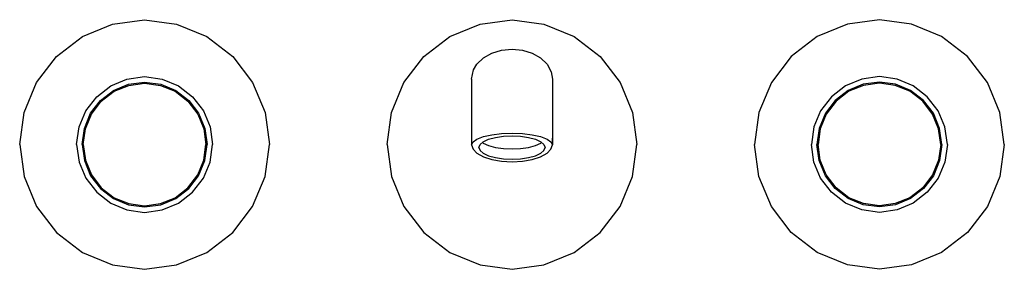
# Model space of a CAD drawing. Extents: x 0 to 268, y 0 to 68.
import ezdxf

# ---------------------------------------------------------------- set-up
doc = ezdxf.new("R2010")
doc.units = 0
doc.header["$MEASUREMENT"] = 0

msp = doc.modelspace()

# ---------------------------------------------------------------- linework, layer by layer
for p, q in [((25.3, 66.8), (34, 68)), ((34, 68), (42.7, 66.8)), ((125.3, 66.8), (134, 68)), ((134, 68), (142.7, 66.8)), ((234, 68), (225.3, 66.8)), ((242.7, 66.8), (234, 68)), ((17.1, 63.4), (25.3, 66.8)), ((42.7, 66.8), (50.9, 63.4)), ((117.1, 63.4), (125.3, 66.8)), ((142.7, 66.8), (150.9, 63.4)), ((225.3, 66.8), (217.1, 63.4)), ((250.9, 63.4), (242.7, 66.8)), ((10, 58), (17.1, 63.4)), ((50.9, 63.4), (58, 58)), ((110, 58), (117.1, 63.4)), ((150.9, 63.4), (158, 58)), ((217.1, 63.4), (210, 58)), ((258, 58), (250.9, 63.4)), ((128.544, 58.92), (131.184, 59.7055)), ((131.184, 59.7055), (134, 60)), ((134, 60), (136.816, 59.7055)), ((136.816, 59.7055), (139.456, 58.92)), ((4.6, 50.9), (10, 58)), ((58, 58), (63.4, 50.9)), ((104.6, 50.9), (110, 58)), ((124.452, 55.8764), (126.212, 57.6109)), ((126.212, 57.6109), (128.544, 58.92)), ((139.456, 58.92), (141.788, 57.6109)), ((141.788, 57.6109), (143.548, 55.8764)), ((158, 58), (163.4, 50.9)), ((210, 58), (204.6, 50.9)), ((263.4, 50.9), (258, 58)), ((24.8, 50), (29.2, 51.8)), ((29.2, 51.8), (34, 52.5)), ((29.6, 50.4), (34, 51)), ((34, 52.5), (38.8, 51.8)), ((34, 51), (38.4, 50.4)), ((38.8, 51.8), (43.2, 50)), ((123, 51.8182), (123, 50.7305)), ((145, 51.8182), (145, 50.7305)), ((229.2, 51.8), (224.8, 50)), ((234, 52.5), (229.2, 51.8)), ((234, 51), (229.6, 50.4)), ((238.8, 51.8), (234, 52.5)), ((238.4, 50.4), (234, 51)), ((243.2, 50), (238.8, 51.8)), ((1.2, 42.7), (4.6, 50.9)), ((1.2, 42.7), (4.6, 50.9)), ((21, 47), (24.8, 50)), ((22, 46), (25.5, 48.7)), ((22.2, 45.8), (25.7, 48.5)), ((25.5, 48.7), (29.6, 50.4)), ((25.7, 48.5), (29.7, 50.1)), ((29.7, 50.1), (34, 50.7)), ((34, 50.7), (38.3, 50.1)), ((38.3, 50.1), (42.3, 48.5)), ((38.4, 50.4), (42.5, 48.7)), ((42.3, 48.5), (45.8, 45.8)), ((42.5, 48.7), (46, 46)), ((43.2, 50), (47, 47)), ((63.4, 50.9), (66.8, 42.7)), ((101.2, 42.7), (104.6, 50.9)), ((123, 50.7305), (123, 47.4542)), ((145, 50.7305), (145, 47.4542)), ((163.4, 50.9), (166.8, 42.7)), ((204.6, 50.9), (201.2, 42.7)), ((224.8, 50), (221, 47)), ((225.5, 48.7), (222, 46)), ((225.7, 48.5), (222.2, 45.8)), ((229.6, 50.4), (225.5, 48.7)), ((229.7, 50.1), (225.7, 48.5)), ((234, 50.7), (229.7, 50.1)), ((238.3, 50.1), (234, 50.7)), ((242.3, 48.5), (238.3, 50.1)), ((242.5, 48.7), (238.4, 50.4)), ((245.8, 45.8), (242.3, 48.5)), ((246, 46), (242.5, 48.7)), ((247, 47), (243.2, 50)), ((266.8, 42.7), (263.4, 50.9)), ((266.8, 42.7), (263.4, 50.9)), ((18, 43.2), (21, 47)), ((19.3, 42.5), (22, 46)), ((19.5, 42.3), (22.2, 45.8)), ((45.8, 45.8), (48.5, 42.3)), ((46, 46), (48.7, 42.5)), ((47, 47), (50, 43.2)), ((123, 47.4542), (123, 42.383)), ((145, 47.4542), (145, 42.383)), ((221, 47), (218, 43.2)), ((222, 46), (219.3, 42.5)), ((222.2, 45.8), (219.5, 42.3)), ((248.5, 42.3), (245.8, 45.8)), ((248.7, 42.5), (246, 46)), ((250, 43.2), (247, 47)), ((16.2, 38.8), (18, 43.2)), ((50, 43.2), (51.8, 38.8)), ((218, 43.2), (216.2, 38.8)), ((251.8, 38.8), (250, 43.2)), ((0, 34), (1.2, 42.7)), ((17.6, 38.4), (19.3, 42.5)), ((17.9, 38.3), (19.5, 42.3)), ((48.5, 42.3), (50.1, 38.3)), ((48.7, 42.5), (50.4, 38.4)), ((66.8, 42.7), (68, 34)), ((100, 34), (101.2, 42.7)), ((123, 42.383), (123, 35.7552)), ((145, 42.383), (145, 35.7552)), ((166.8, 42.7), (168, 34)), ((201.2, 42.7), (200, 34)), ((219.3, 42.5), (217.6, 38.4)), ((219.5, 42.3), (217.9, 38.3)), ((250.1, 38.3), (248.5, 42.3)), ((250.4, 38.4), (248.7, 42.5)), ((268, 34), (266.8, 42.7)), ((15.5, 34), (16.2, 38.8)), ((17, 34), (17.6, 38.4)), ((17.3, 34), (17.9, 38.3)), ((50.1, 38.3), (50.7, 34)), ((50.4, 38.4), (51, 34)), ((51.8, 38.8), (52.5, 34)), ((216.2, 38.8), (215.5, 34)), ((217.6, 38.4), (217, 34)), ((217.9, 38.3), (217.3, 34)), ((250.7, 34), (250.1, 38.3)), ((251, 34), (250.4, 38.4)), ((252.5, 34), (251.8, 38.8)), ((123, 35.7552), (123, 33.8845)), ((123.396, 34.6993), (124.452, 35.4632)), ((124.452, 35.4632), (126.212, 36.138)), ((126.188, 34.7559), (127.628, 35.4322)), ((126.212, 36.138), (128.544, 36.6473)), ((127.628, 35.4322), (129.536, 35.9415)), ((128.544, 36.6473), (131.184, 36.9529)), ((129.536, 35.9415), (131.696, 36.2471)), ((131.184, 36.9529), (134, 37.0675)), ((131.696, 36.2471), (134, 36.3616)), ((134, 37.0675), (136.816, 36.9529)), ((134, 36.3616), (136.304, 36.2471)), ((136.304, 36.2471), (138.464, 35.9415)), ((136.816, 36.9529), (139.456, 36.6473)), ((138.464, 35.9415), (140.372, 35.4322)), ((139.456, 36.6473), (141.788, 36.138)), ((140.372, 35.4322), (141.812, 34.7559)), ((141.788, 36.138), (143.548, 35.4632)), ((143.548, 35.4632), (144.604, 34.6993)), ((145, 33.8845), (145, 35.7552)), ((145, 35.7552), (145, 33.8845)), ((0, 34), (1.2, 25.3)), ((15.5, 34), (16.2, 29.2)), ((17, 34), (17.6, 29.6)), ((17.3, 34), (17.9, 29.7)), ((50.1, 29.7), (50.7, 34)), ((50.4, 29.6), (51, 34)), ((51.8, 29.2), (52.5, 34)), ((66.8, 25.3), (68, 34)), ((100, 34), (101.2, 25.3)), ((123, 33.8845), (123.396, 34.6993)), ((123, 33.8845), (123.396, 32.7075)), ((123.396, 32.7075), (124.452, 31.6041)), ((125, 33.1787), (125.324, 33.9935)), ((125, 33.1787), (125.324, 32.3623)), ((125, 33.1787), (125.324, 32.3638)), ((125.324, 33.9935), (126.188, 34.7559)), ((125.324, 32.3638), (126.188, 31.5999)), ((125.324, 32.3623), (126.188, 31.5999)), ((125.9891, 34.5804), (126.188, 34.4045)), ((126.188, 34.4045), (127.628, 33.7297)), ((127.628, 33.7297), (129.536, 33.2205)), ((129.536, 33.2205), (131.696, 32.9149)), ((131.696, 32.9149), (134, 32.8003)), ((134, 32.8003), (136.304, 32.9149)), ((136.304, 32.9149), (138.464, 33.2205)), ((138.464, 33.2205), (140.372, 33.7297)), ((140.372, 33.7297), (141.812, 34.4045)), ((141.812, 34.7559), (142.676, 33.9935)), ((141.812, 34.4045), (142.0109, 34.5804)), ((141.812, 31.5999), (142.676, 32.3638)), ((141.812, 31.5999), (142.676, 32.3623)), ((142.676, 33.9935), (143, 33.1787)), ((142.676, 32.3638), (143, 33.1787)), ((142.676, 32.3623), (143, 33.1787)), ((143.548, 31.6041), (144.604, 32.7075)), ((144.604, 34.6993), (145, 33.8845)), ((144.604, 32.7075), (145, 33.8845)), ((166.8, 25.3), (168, 34)), ((201.2, 25.3), (200, 34)), ((216.2, 29.2), (215.5, 34)), ((217.6, 29.6), (217, 34)), ((217.9, 29.7), (217.3, 34)), ((250.7, 34), (250.1, 29.7)), ((251, 34), (250.4, 29.6)), ((252.5, 34), (251.8, 29.2)), ((268, 34), (266.8, 25.3)), ((17.6, 29.6), (19.3, 25.5)), ((17.9, 29.7), (19.5, 25.7)), ((48.5, 25.7), (50.1, 29.7)), ((48.7, 25.5), (50.4, 29.6)), ((124.452, 31.6041), (126.212, 30.6294)), ((126.188, 31.5999), (127.628, 30.9251)), ((126.212, 30.6294), (128.544, 29.8938)), ((127.628, 30.9251), (129.536, 30.4159)), ((128.544, 29.8938), (131.184, 29.4524)), ((129.536, 30.4159), (131.696, 30.1088)), ((131.696, 30.1088), (134, 29.9957)), ((134, 29.9957), (136.304, 30.1088)), ((136.304, 30.1088), (138.464, 30.4159)), ((136.816, 29.4524), (139.456, 29.8938)), ((138.464, 30.4159), (140.372, 30.9251)), ((139.456, 29.8938), (141.788, 30.6294)), ((140.372, 30.9251), (141.812, 31.5999)), ((141.788, 30.6294), (143.548, 31.6041)), ((219.3, 25.5), (217.6, 29.6)), ((219.5, 25.7), (217.9, 29.7)), ((250.1, 29.7), (248.5, 25.7)), ((250.4, 29.6), (248.7, 25.5)), ((16.2, 29.2), (18, 24.8)), ((50, 24.8), (51.8, 29.2)), ((131.184, 29.4524), (134, 29.2884)), ((134, 29.2884), (136.816, 29.4524)), ((218, 24.8), (216.2, 29.2)), ((251.8, 29.2), (250, 24.8)), ((1.2, 25.3), (4.6, 17.1)), ((1.2, 25.3), (4.6, 17.1)), ((18, 24.8), (21, 21)), ((19.3, 25.5), (22, 22)), ((19.5, 25.7), (22.2, 22.2)), ((45.8, 22.2), (48.5, 25.7)), ((46, 22), (48.7, 25.5)), ((47, 21), (50, 24.8)), ((63.4, 17.1), (66.8, 25.3)), ((101.2, 25.3), (104.6, 17.1)), ((163.4, 17.1), (166.8, 25.3)), ((204.6, 17.1), (201.2, 25.3)), ((221, 21), (218, 24.8)), ((222, 22), (219.3, 25.5)), ((222.2, 22.2), (219.5, 25.7)), ((248.5, 25.7), (245.8, 22.2)), ((248.7, 25.5), (246, 22)), ((250, 24.8), (247, 21)), ((266.8, 25.3), (263.4, 17.1)), ((266.8, 25.3), (263.4, 17.1)), ((22, 22), (25.5, 19.3)), ((22.2, 22.2), (25.7, 19.5)), ((42.3, 19.5), (45.8, 22.2)), ((42.5, 19.3), (46, 22)), ((225.5, 19.3), (222, 22)), ((225.7, 19.5), (222.2, 22.2)), ((245.8, 22.2), (242.3, 19.5)), ((246, 22), (242.5, 19.3)), ((21, 21), (24.8, 18)), ((25.5, 19.3), (29.6, 17.6)), ((25.7, 19.5), (29.7, 17.9)), ((38.3, 17.9), (42.3, 19.5)), ((38.4, 17.6), (42.5, 19.3)), ((43.2, 18), (47, 21)), ((224.8, 18), (221, 21)), ((229.6, 17.6), (225.5, 19.3)), ((229.7, 17.9), (225.7, 19.5)), ((242.3, 19.5), (238.3, 17.9)), ((242.5, 19.3), (238.4, 17.6)), ((247, 21), (243.2, 18)), ((4.6, 17.1), (10, 10)), ((24.8, 18), (29.2, 16.2)), ((29.2, 16.2), (34, 15.5)), ((29.6, 17.6), (34, 17)), ((29.7, 17.9), (34, 17.3)), ((34, 17.3), (38.3, 17.9)), ((34, 17), (38.4, 17.6)), ((34, 15.5), (38.8, 16.2)), ((38.8, 16.2), (43.2, 18)), ((58, 10), (63.4, 17.1)), ((104.6, 17.1), (110, 10)), ((158, 10), (163.4, 17.1)), ((210, 10), (204.6, 17.1)), ((229.2, 16.2), (224.8, 18)), ((234, 15.5), (229.2, 16.2)), ((234, 17), (229.6, 17.6)), ((234, 17.3), (229.7, 17.9)), ((238.3, 17.9), (234, 17.3)), ((238.4, 17.6), (234, 17)), ((238.8, 16.2), (234, 15.5)), ((243.2, 18), (238.8, 16.2)), ((263.4, 17.1), (258, 10)), ((10, 10), (17.1, 4.6)), ((50.9, 4.6), (58, 10)), ((110, 10), (117.1, 4.6)), ((150.9, 4.6), (158, 10)), ((217.1, 4.6), (210, 10)), ((258, 10), (250.9, 4.6)), ((17.1, 4.6), (25.3, 1.2)), ((17.1, 4.6), (25.3, 1.2)), ((42.7, 1.2), (50.9, 4.6)), ((42.7, 1.2), (50.9, 4.6)), ((117.1, 4.6), (125.3, 1.2)), ((117.1, 4.6), (125.3, 1.2)), ((142.7, 1.2), (150.9, 4.6)), ((142.7, 1.2), (150.9, 4.6)), ((225.3, 1.2), (217.1, 4.6)), ((225.3, 1.2), (217.1, 4.6)), ((250.9, 4.6), (242.7, 1.2)), ((250.9, 4.6), (242.7, 1.2)), ((25.3, 1.2), (34, 0)), ((25.3, 1.2), (34, 0)), ((25.3, 1.2), (34, 0)), ((25.3, 1.2), (34, 0)), ((34, 0), (42.7, 1.2)), ((34, 0), (42.7, 1.2)), ((125.3, 1.2), (134, 0)), ((125.3, 1.2), (134, 0)), ((125.3, 1.2), (134, 0)), ((125.3, 1.2), (134, 0)), ((134, 0), (142.7, 1.2)), ((134, 0), (142.7, 1.2)), ((234, 0), (225.3, 1.2)), ((234, 0), (225.3, 1.2)), ((242.7, 1.2), (234, 0)), ((242.7, 1.2), (234, 0)), ((242.7, 1.2), (234, 0)), ((242.7, 1.2), (234, 0))]:
    msp.add_line(p, q)
at = {"linetype": 'Continuous'}
for p, q in [((123, 51.8182), (123.5567, 54.3621)), ((123.5567, 54.3621), (124.452, 55.8764)), ((143.548, 55.8764), (144.6837, 53.8245)), ((144.6837, 53.8245), (145, 51.8182))]:
    msp.add_line(p, q, dxfattribs=at)

doc.saveas('drawing.dxf')
